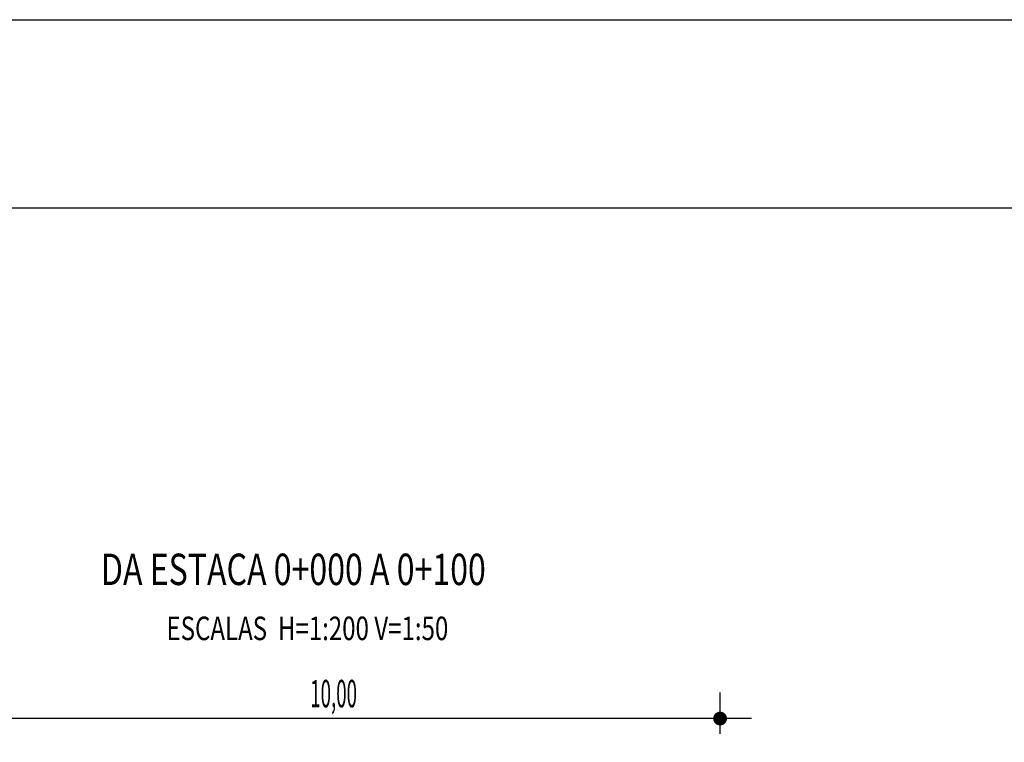
# Model space of a CAD drawing. Extents: x 105 to 485, y 305 to 515.
# Drawn here: x 320 to 351, y 492 to 515 of the extents above; entities that cross this region are included whole.
import ezdxf
from ezdxf.enums import TextEntityAlignment as Align

# ---------------------------------------------------------------- set-up
doc = ezdxf.new("R2010")
doc.units = 0
doc.layers.get('0').update_dxf_attribs({"linetype": 'CONTINUOUS'})
for name, color, linetype in [('CROQUI', 5, 'CONTINUOUS'), ('FORMATO', 1, 'CONTINUOUS'), ('MEDIDAS', 2, 'CONTINUOUS')]:
    doc.layers.add(name, color=color, linetype=linetype)
doc.styles.add('ROMANS', font='simplex.shx', dxfattribs={"height": 1.5})
doc.styles.add('ROMANSD', font='romand.shx', dxfattribs={"height": 1.5})
doc.styles.add('RS', font='simplex.shx')

msp = doc.modelspace()

# ---------------------------------------------------------------- linework, layer by layer
at = {"color": 1}
msp.add_line((343.415, 492.973, 601.231), (316.415, 492.973, 601.231), dxfattribs=at)
at = {"layer": 'FORMATO', "elevation": -1153.515}
msp.add_lwpolyline([(104.963, 305.252), (104.963, 515.252), (484.963, 515.252), (484.963, 305.252)], close=True, dxfattribs=at)
at = {"layer": 'FORMATO', "color": 8, "elevation": -1153.515}
msp.add_lwpolyline([(117.463, 311.252), (117.463, 509.252), (478.963, 509.252), (478.963, 311.252)], close=True, dxfattribs=at)
at = {"layer": 'MEDIDAS', "color": 1}
msp.add_line((342.415, 492.487, 601.231), (342.415, 493.806, 601.231), dxfattribs=at)
msp.add_line((342.415, 492.487, 601.231), (342.415, 493.806, 601.231), dxfattribs=at)
at = {"layer": 'MEDIDAS', "color": 1, "const_width": 0.219, "elevation": 601.231}
msp.add_lwpolyline([(342.525, 492.973, -1), (342.306, 492.973, -1)], format="xyb", close=True, dxfattribs=at)
msp.add_lwpolyline([(342.525, 492.973, -1), (342.306, 492.973, -1)], format="xyb", close=True, dxfattribs=at)

# ---------------------------------------------------------------- texts
at = {"layer": 'CROQUI', "color": 4, "width": 0.75}
for s, height, style, p in [('DA ESTACA 0+000 A 0+100', 1, 'ROMANSD', (328.817, 497.23)), ('ESCALAS  H=1:200 V=1:50', 0.75, 'ROMANS', (329.264, 495.474))]:
    msp.add_text(s, height=height, rotation=0, dxfattribs=dict(at, style=style)).set_placement(p, align=Align.CENTER)
at = {"layer": 'MEDIDAS', "color": 1, "style": 'RS', "width": 0.5}
msp.add_text('10,00', height=0.875, rotation=0, dxfattribs=at).set_placement((329.354, 493.332, 601.231))

doc.saveas('drawing.dxf')
